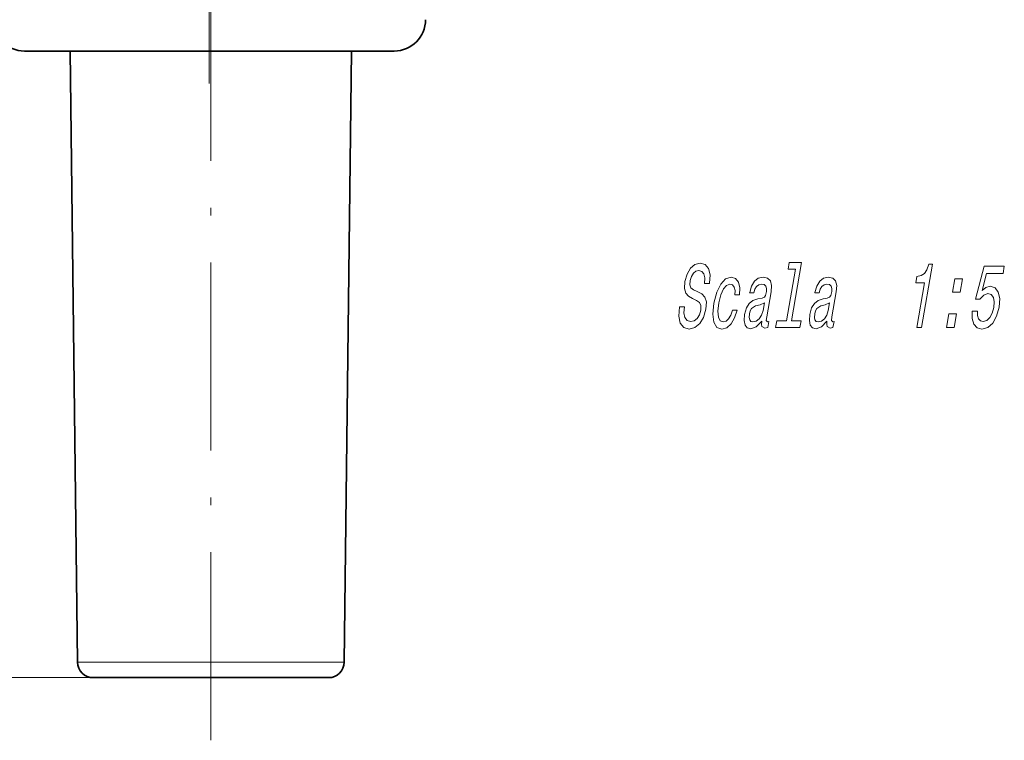
# Model space of a CAD drawing. Extents: x 0 to 420, y 0 to 297.
# Drawn here: x 311 to 374, y 80 to 126 of the extents above; entities that cross this region are included whole.
import ezdxf

# ---------------------------------------------------------------- set-up
doc = ezdxf.new("R2010")
doc.units = 0
doc.linetypes.add('DASHDOT', pattern=[18.5, 12, -3, 0.5, -3])

msp = doc.modelspace()

# ---------------------------------------------------------------- linework, layer by layer
at = {"color": 7, "linetype": 'DASHDOT', "lineweight": 13}
for p, q in [((322.921, 146.814), (322.921, 122.057)), ((323.021, 80.12), (323.021, 128.12))]:
    msp.add_line(p, q, dxfattribs=at)
at = {"color": 7, "lineweight": 35}
for p, q in [((328.579, 124.12), (311.121, 124.12)), ((314.51, 85.108), (314.052, 124.12)), ((334.721, 124.12), (328.579, 124.12)), ((331.533, 85.108), (331.991, 124.12)), ((315.51, 84.12), (319.42, 84.12)), ((319.42, 84.12), (330.533, 84.12))]:
    msp.add_line(p, q, dxfattribs=at)
at = {"color": 7, "lineweight": 13}
for p, q in [((314.51, 85.108), (318.941, 85.108)), ((318.941, 85.108), (331.533, 85.108)), ((315.51, 84.12), (261.122, 84.12))]:
    msp.add_line(p, q, dxfattribs=at)
for points in [[(353.235, 107.8), (352.92, 107.8), (352.883, 107.189), (352.978, 106.739), (353.197, 106.469), (353.54, 106.371), (353.912, 106.463), (354.222, 106.716), (354.461, 107.114), (354.614, 107.639), (354.644, 108.111), (354.552, 108.417), (354.352, 108.618), (354.063, 108.768), (353.813, 108.878), (353.658, 109.005), (353.59, 109.189), (353.609, 109.477), (353.685, 109.737), (353.809, 109.933), (353.97, 110.065), (354.169, 110.111), (354.352, 110.054), (354.477, 109.898), (354.533, 109.639), (354.52, 109.287), (354.835, 109.287), (354.837, 109.299), (354.876, 109.84), (354.783, 110.244), (354.571, 110.497), (354.24, 110.584), (353.914, 110.497), (353.63, 110.255), (353.409, 109.881), (353.27, 109.397), (353.24, 108.964), (353.32, 108.67), (353.494, 108.474), (353.751, 108.324), (354.008, 108.192), (354.197, 108.065), (354.293, 107.881), (354.286, 107.581), (354.192, 107.275), (354.044, 107.045), (353.857, 106.901), (353.638, 106.855), (353.414, 106.918), (353.266, 107.103), (353.204, 107.402)], [(360.331, 110.192), (359.761, 106.907), (359.135, 106.907), (359.061, 106.48), (360.614, 106.48), (360.688, 106.907), (360.065, 106.907), (360.71, 110.618), (359.928, 110.618), (359.854, 110.192)], [(368.063, 106.48), (368.377, 106.48), (369.077, 110.509), (368.842, 110.509), (368.718, 110.157), (368.553, 109.921), (368.339, 109.783), (368.068, 109.737), (367.997, 109.327), (368.557, 109.327)], [(371.612, 107.523), (371.606, 107.051), (371.711, 106.682), (371.92, 106.451), (372.224, 106.365), (372.591, 106.469), (372.913, 106.751), (373.164, 107.201), (373.33, 107.777), (373.364, 108.313), (373.271, 108.734), (373.059, 109.005), (372.741, 109.103), (372.469, 109.033), (372.236, 108.843), (372.52, 109.921), (373.571, 109.921), (373.653, 110.394), (372.37, 110.394), (371.811, 108.273), (372.088, 108.273), (372.336, 108.544), (372.609, 108.641), (372.819, 108.578), (372.956, 108.394), (373.014, 108.111), (372.989, 107.748), (372.888, 107.385), (372.729, 107.103), (372.528, 106.924), (372.299, 106.861), (372.123, 106.901), (372.004, 107.033), (371.937, 107.241), (371.934, 107.523)], [(356.46, 108.549), (356.761, 108.549), (356.779, 109.01), (356.693, 109.373), (356.5, 109.598), (356.215, 109.685), (355.862, 109.569), (355.554, 109.247), (355.304, 108.722), (355.126, 108.019), (355.057, 107.322), (355.123, 106.803), (355.312, 106.48), (355.629, 106.371), (355.941, 106.457), (356.215, 106.699), (356.44, 107.08), (356.597, 107.587), (356.307, 107.587), (356.199, 107.264), (356.06, 107.022), (355.896, 106.872), (355.718, 106.826), (355.52, 106.901), (355.408, 107.131), (355.38, 107.506), (355.441, 108.036), (355.562, 108.555), (355.724, 108.93), (355.919, 109.16), (356.137, 109.241), (356.308, 109.189), (356.42, 109.056), (356.472, 108.837)], [(358.173, 106.884), (358.17, 106.866), (358.153, 106.67), (358.181, 106.532), (358.38, 106.422), (358.557, 106.469), (358.626, 106.861), (358.55, 106.843), (358.466, 106.918), (358.489, 107.149), (358.767, 108.751), (358.797, 109.16), (358.726, 109.448), (358.545, 109.621), (358.258, 109.685), (357.956, 109.616), (357.707, 109.42), (357.519, 109.114), (357.404, 108.711), (357.398, 108.676), (357.672, 108.676), (357.738, 108.918), (357.844, 109.091), (357.986, 109.195), (358.17, 109.235), (358.334, 109.206), (358.44, 109.12), (358.487, 108.97), (358.475, 108.763), (358.419, 108.52), (358.343, 108.399), (358.195, 108.342), (357.927, 108.296), (357.612, 108.192), (357.369, 108.007), (357.194, 107.719), (357.082, 107.293), (357.051, 106.912), (357.109, 106.63), (357.251, 106.451), (357.478, 106.388), (357.821, 106.509)], [(362.337, 106.884), (362.334, 106.866), (362.317, 106.67), (362.345, 106.532), (362.544, 106.422), (362.721, 106.469), (362.789, 106.861), (362.714, 106.843), (362.63, 106.918), (362.652, 107.149), (362.931, 108.751), (362.96, 109.16), (362.889, 109.448), (362.708, 109.621), (362.422, 109.685), (362.119, 109.616), (361.871, 109.42), (361.683, 109.114), (361.568, 108.711), (361.562, 108.676), (361.835, 108.676), (361.902, 108.918), (362.008, 109.091), (362.15, 109.195), (362.334, 109.235), (362.498, 109.206), (362.604, 109.12), (362.651, 108.97), (362.639, 108.763), (362.583, 108.52), (362.507, 108.399), (362.358, 108.342), (362.091, 108.296), (361.775, 108.192), (361.532, 108.007), (361.358, 107.719), (361.246, 107.293), (361.214, 106.912), (361.273, 106.63), (361.414, 106.451), (361.642, 106.388), (361.985, 106.509)], [(370.356, 108.716), (370.834, 108.716), (370.983, 109.575), (370.506, 109.575)], [(358.257, 107.564), (358.163, 107.264), (358.012, 107.033), (357.82, 106.884), (357.607, 106.832), (357.481, 106.861), (357.404, 106.953), (357.373, 107.114), (357.394, 107.339), (357.443, 107.541), (357.524, 107.685), (357.773, 107.846), (358.065, 107.915), (358.342, 108.054)], [(362.42, 107.564), (362.327, 107.264), (362.176, 107.033), (361.984, 106.884), (361.771, 106.832), (361.645, 106.861), (361.567, 106.953), (361.536, 107.114), (361.558, 107.339), (361.607, 107.541), (361.687, 107.685), (361.937, 107.846), (362.229, 107.915), (362.505, 108.054)], [(369.968, 106.48), (370.445, 106.48), (370.594, 107.339), (370.117, 107.339)]]:
    msp.add_lwpolyline(points, close=True, dxfattribs=at)
at = {"color": 7, "lineweight": 35}
for centre, radius, start, end in [((311.121, 126.12), 2, 180.00001, 269.99998), ((311.121, 126.12), 2, 180.00001, 269.99998), ((334.721, 126.12), 2, 270.00002, 359.99999), ((334.721, 126.12), 2, 270.00002, 359.99999), ((315.51, 85.12), 1, 180.67245, 270), ((330.533, 85.12), 1, 270, 359.32755)]:
    msp.add_arc(centre, radius, start, end, dxfattribs=at)

doc.saveas('drawing.dxf')
